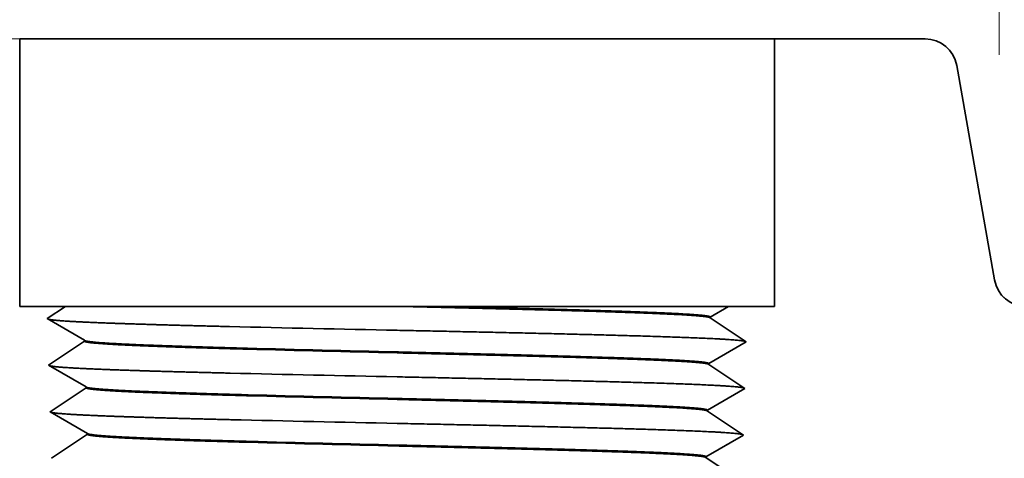
# Model space of a CAD drawing. Extents: x 0 to 10.8, y 0 to 8.3.
# Drawn here: x 3.1 to 4.1, y 2 to 2.4 of the extents above; entities that cross this region are included whole.
import ezdxf

# ---------------------------------------------------------------- set-up
doc = ezdxf.new("R2010")
doc.units = 0
doc.header["$MEASUREMENT"] = 0
doc.layers.get('0').update_dxf_attribs({"lineweight": 13})

# ---------------------------------------------------------------- blocks, each defined once
blk = doc.blocks.new('BLOCK15')
at = {"color": 7, "lineweight": 13, "ltscale": 0.03937}
blk.add_line((1.125, 1.8499), (1.125, 3.5785), dxfattribs=at)
blk = doc.blocks.new('BLOCK21')
at = {"color": 7, "lineweight": 5, "ltscale": 0.007037}
blk.add_line((-0.9865, 1.88), (-0.705, 1.88), dxfattribs=at)
at = {"color": 7, "lineweight": 5, "ltscale": 0.0125}
blk.add_line((-0.705, 1.88), (-0.705, 1.38), dxfattribs=at)
at = {"color": 7, "lineweight": 5, "ltscale": 0.002138}
blk.add_line((-0.705, 1.38), (-0.6195, 1.38), dxfattribs=at)
at = {"color": 7, "lineweight": 5, "ltscale": 0.000171785}
blk.add_line((-0.6195, 1.38), (-0.6252, 1.3762), dxfattribs=at)
at = {"color": 7, "lineweight": 5, "ltscale": 0.000171778}
for p, q in [((-0.6424, 1.3648), (-0.6481, 1.361)), ((-0.6309, 1.3724), (-0.6366, 1.3686)), ((-0.6252, 1.3762), (-0.6309, 1.3724)), ((-0.6481, 1.361), (-0.6538, 1.3572))]:
    blk.add_line(p, q, dxfattribs=at)
at = {"color": 7, "lineweight": 5, "ltscale": 0.000171777}
blk.add_line((-0.6366, 1.3686), (-0.6424, 1.3648), dxfattribs=at)
at = {"color": 7, "lineweight": 5, "ltscale": 0.000288878}
for p, q in [((-0.6538, 1.3572), (-0.6438, 1.3514)), ((-0.6438, 1.3514), (-0.6338, 1.3456)), ((-0.6138, 1.334), (-0.6038, 1.3282)), ((-0.6038, 1.3282), (-0.5938, 1.3224)), ((-0.6222, 1.2894), (-0.6318, 1.283)), ((-0.6126, 1.2958), (-0.6222, 1.2894)), ((-0.6511, 1.2702), (-0.6411, 1.2644)), ((-0.6411, 1.2644), (-0.6311, 1.2586)), ((-0.6011, 1.2412), (-0.5911, 1.2354)), ((-0.5911, 1.2354), (-0.5811, 1.2296)), ((-0.6003, 1.2152), (-0.6099, 1.2088)), ((-0.5907, 1.2216), (-0.6003, 1.2152)), ((-0.6195, 1.2024), (-0.6291, 1.196)), ((-0.6484, 1.1832), (-0.6384, 1.1774)), ((-0.6384, 1.1774), (-0.6284, 1.1716)), ((-0.6184, 1.1658), (-0.6084, 1.16)), ((-0.6084, 1.16), (-0.5984, 1.1542)), ((-0.5884, 1.1484), (-0.5784, 1.1426)), ((-0.5976, 1.1282), (-0.6072, 1.1218)), ((-0.5879, 1.1346), (-0.5976, 1.1282)), ((-0.6168, 1.1154), (-0.6264, 1.109)), ((-0.6072, 1.1218), (-0.6168, 1.1154))]:
    blk.add_line(p, q, dxfattribs=at)
at = {"color": 7, "lineweight": 5, "ltscale": 0.000288877}
for p, q in [((-0.6338, 1.3456), (-0.6238, 1.3398)), ((-0.5934, 1.3086), (-0.603, 1.3022)), ((-0.603, 1.3022), (-0.6126, 1.2958)), ((-0.6415, 1.2766), (-0.6511, 1.2702)), ((-0.6318, 1.283), (-0.6415, 1.2766)), ((-0.6311, 1.2586), (-0.6211, 1.2528)), ((-0.6211, 1.2528), (-0.6111, 1.247)), ((-0.6111, 1.247), (-0.6011, 1.2412)), ((-0.6099, 1.2088), (-0.6195, 1.2024)), ((-0.6387, 1.1896), (-0.6484, 1.1832)), ((-0.6284, 1.1716), (-0.6184, 1.1658)), ((-0.5984, 1.1542), (-0.5884, 1.1484)), ((-0.6264, 1.109), (-0.636, 1.1026))]:
    blk.add_line(p, q, dxfattribs=at)
at = {"color": 7, "lineweight": 5, "ltscale": 0.000288876}
blk.add_line((-0.6238, 1.3398), (-0.6138, 1.334), dxfattribs=at)
at = {"color": 7, "lineweight": 5, "ltscale": 0.000288875}
blk.add_line((-0.5938, 1.3224), (-0.5838, 1.3166), dxfattribs=at)
at = {"color": 7, "lineweight": 5, "ltscale": 0.000288868}
blk.add_line((-0.5838, 1.315), (-0.5934, 1.3086), dxfattribs=at)
at = {"color": 7, "lineweight": 5, "ltscale": 4.14297e-05}
blk.add_line((-0.5838, 1.3166), (-0.5838, 1.315), dxfattribs=at)
at = {"color": 7, "lineweight": 5, "ltscale": 0.000288867}
for p, q in [((-0.581, 1.228), (-0.5907, 1.2216)), ((-0.5783, 1.141), (-0.5879, 1.1346))]:
    blk.add_line(p, q, dxfattribs=at)
at = {"color": 7, "lineweight": 5, "ltscale": 4.1424e-05}
blk.add_line((-0.5811, 1.2296), (-0.581, 1.228), dxfattribs=at)
at = {"color": 7, "lineweight": 5, "ltscale": 0.000288879}
blk.add_line((-0.6291, 1.196), (-0.6387, 1.1896), dxfattribs=at)
at = {"color": 7, "lineweight": 5, "ltscale": 4.14184e-05}
blk.add_line((-0.5784, 1.1426), (-0.5783, 1.141), dxfattribs=at)
at = {"color": 7, "lineweight": 5, "ltscale": 0.00028888}
blk.add_line((-0.636, 1.1026), (-0.6456, 1.0962), dxfattribs=at)
blk = doc.blocks.new('BLOCK22')
at = {"color": 7, "lineweight": 5, "ltscale": 0.0125}
blk.add_line((0.705, 1.38), (0.705, 1.88), dxfattribs=at)
at = {"color": 7, "lineweight": 5, "ltscale": 0.007037}
blk.add_line((0.705, 1.88), (0.9865, 1.88), dxfattribs=at)
at = {"color": 7, "lineweight": 5, "ltscale": 0.000110205}
for p, q in [((0.9865, 1.88), (0.9909, 1.8798)), ((1.0447, 1.8347), (1.0456, 1.8304))]:
    blk.add_line(p, q, dxfattribs=at)
at = {"color": 7, "lineweight": 5, "ltscale": 0.000110206}
for p, q in [((0.9909, 1.8798), (0.9953, 1.8794)), ((1.008, 1.876), (1.0121, 1.8743)), ((1.016, 1.8722), (1.0198, 1.8699)), ((1.0233, 1.8673), (1.0267, 1.8645)), ((1.0379, 1.8509), (1.04, 1.8471)), ((1.1172, 1.4253), (1.1184, 1.421))]:
    blk.add_line(p, q, dxfattribs=at)
at = {"color": 7, "lineweight": 5, "ltscale": 0.000110208}
for p, q in [((0.9953, 1.8794), (0.9996, 1.8785)), ((1.0121, 1.8743), (1.016, 1.8722)), ((1.0299, 1.8614), (1.0328, 1.8581)), ((1.0328, 1.8581), (1.0355, 1.8546)), ((1.0355, 1.8546), (1.0379, 1.8509)), ((1.0419, 1.8431), (1.0434, 1.839)), ((1.129, 1.4019), (1.132, 1.3986)), ((1.132, 1.3986), (1.1351, 1.3955))]:
    blk.add_line(p, q, dxfattribs=at)
at = {"color": 7, "lineweight": 5, "ltscale": 0.000110207}
for p, q in [((0.9996, 1.8785), (1.0039, 1.8774)), ((1.12, 1.4169), (1.1218, 1.4129)), ((1.1239, 1.4091), (1.1264, 1.4054))]:
    blk.add_line(p, q, dxfattribs=at)
at = {"color": 7, "lineweight": 5, "ltscale": 0.000110209}
for p, q in [((1.0039, 1.8774), (1.008, 1.876)), ((1.1264, 1.4054), (1.129, 1.4019))]:
    blk.add_line(p, q, dxfattribs=at)
at = {"color": 7, "lineweight": 5, "ltscale": 0.000110204}
for p, q in [((1.0198, 1.8699), (1.0233, 1.8673)), ((1.1163, 1.4296), (1.1172, 1.4253))]:
    blk.add_line(p, q, dxfattribs=at)
at = {"color": 7, "lineweight": 5, "ltscale": 0.00011021}
blk.add_line((1.0267, 1.8645), (1.0299, 1.8614), dxfattribs=at)
at = {"color": 7, "lineweight": 5, "ltscale": 0.000110203}
for p, q in [((1.04, 1.8471), (1.0419, 1.8431)), ((1.1184, 1.421), (1.12, 1.4169)), ((1.1218, 1.4129), (1.1239, 1.4091))]:
    blk.add_line(p, q, dxfattribs=at)
at = {"color": 7, "lineweight": 5, "ltscale": 0.000110202}
blk.add_line((1.0434, 1.839), (1.0447, 1.8347), dxfattribs=at)
at = {"color": 7, "lineweight": 5, "ltscale": 0.010176}
blk.add_line((1.0456, 1.8304), (1.1163, 1.4296), dxfattribs=at)
at = {"color": 7, "lineweight": 5, "ltscale": 0.000165236}
for p, q in [((0.6138, 1.3767), (0.6195, 1.38)), ((0.5909, 1.3634), (0.5966, 1.3668))]:
    blk.add_line(p, q, dxfattribs=at)
at = {"color": 7, "lineweight": 5, "ltscale": 0.002138}
blk.add_line((0.6195, 1.38), (0.705, 1.38), dxfattribs=at)
at = {"color": 7, "lineweight": 5, "ltscale": 0.000165228}
blk.add_line((0.5852, 1.3601), (0.5909, 1.3634), dxfattribs=at)
at = {"color": 7, "lineweight": 5, "ltscale": 0.000165238}
for p, q in [((0.5966, 1.3668), (0.6023, 1.3701)), ((0.6023, 1.3701), (0.608, 1.3734)), ((0.608, 1.3734), (0.6138, 1.3767))]:
    blk.add_line(p, q, dxfattribs=at)
at = {"color": 7, "lineweight": 5, "ltscale": 4.14303e-05}
blk.add_line((0.5851, 1.3585), (0.5852, 1.3601), dxfattribs=at)
at = {"color": 7, "lineweight": 5, "ltscale": 0.000288878}
for p, q in [((0.5947, 1.3521), (0.5851, 1.3585)), ((0.6236, 1.3329), (0.614, 1.3393)), ((0.6324, 1.3021), (0.6424, 1.3079)), ((0.6424, 1.3079), (0.6524, 1.3137)), ((0.6024, 1.2847), (0.6124, 1.2905)), ((0.6224, 1.2963), (0.6324, 1.3021)), ((0.5924, 1.2789), (0.6024, 1.2847)), ((0.6209, 1.2459), (0.6112, 1.2523)), ((0.6305, 1.2395), (0.6209, 1.2459)), ((0.6397, 1.2209), (0.6497, 1.2267)), ((0.6097, 1.2035), (0.6197, 1.2093)), ((0.647, 1.1397), (0.6374, 1.1461)), ((0.607, 1.1165), (0.617, 1.1223)), ((0.637, 1.1339), (0.647, 1.1397)), ((0.597, 1.1107), (0.607, 1.1165)), ((0.5866, 1.0911), (0.577, 1.0975))]:
    blk.add_line(p, q, dxfattribs=at)
at = {"color": 7, "lineweight": 5, "ltscale": 0.000288877}
for p, q in [((0.6043, 1.3457), (0.5947, 1.3521)), ((0.614, 1.3393), (0.6043, 1.3457)), ((0.6332, 1.3265), (0.6236, 1.3329)), ((0.6428, 1.3201), (0.6332, 1.3265)), ((0.592, 1.2651), (0.5824, 1.2715)), ((0.6112, 1.2523), (0.6016, 1.2587)), ((0.6401, 1.2331), (0.6305, 1.2395)), ((0.6497, 1.2267), (0.6401, 1.2331)), ((0.6197, 1.2093), (0.6297, 1.2151)), ((0.6297, 1.2151), (0.6397, 1.2209)), ((0.5897, 1.1919), (0.5997, 1.1977)), ((0.5997, 1.1977), (0.6097, 1.2035)), ((0.5893, 1.1781), (0.5797, 1.1845)), ((0.6085, 1.1653), (0.5989, 1.1717)), ((0.6181, 1.1589), (0.6085, 1.1653)), ((0.6374, 1.1461), (0.6278, 1.1525)), ((0.617, 1.1223), (0.627, 1.1281)), ((0.627, 1.1281), (0.637, 1.1339)), ((0.587, 1.1049), (0.597, 1.1107))]:
    blk.add_line(p, q, dxfattribs=at)
at = {"color": 7, "lineweight": 5, "ltscale": 0.000288879}
for p, q in [((0.6524, 1.3137), (0.6428, 1.3201)), ((0.6016, 1.2587), (0.592, 1.2651)), ((0.5989, 1.1717), (0.5893, 1.1781)), ((0.6278, 1.1525), (0.6181, 1.1589))]:
    blk.add_line(p, q, dxfattribs=at)
at = {"color": 7, "lineweight": 5, "ltscale": 0.000288876}
blk.add_line((0.6124, 1.2905), (0.6224, 1.2963), dxfattribs=at)
at = {"color": 7, "lineweight": 5, "ltscale": 0.000288866}
blk.add_line((0.5824, 1.2731), (0.5924, 1.2789), dxfattribs=at)
at = {"color": 7, "lineweight": 5, "ltscale": 4.14265e-05}
blk.add_line((0.5824, 1.2715), (0.5824, 1.2731), dxfattribs=at)
at = {"color": 7, "lineweight": 5, "ltscale": 0.000288867}
for p, q in [((0.5797, 1.1861), (0.5897, 1.1919)), ((0.577, 1.0991), (0.587, 1.1049))]:
    blk.add_line(p, q, dxfattribs=at)
at = {"color": 7, "lineweight": 5, "ltscale": 4.14227e-05}
blk.add_line((0.5797, 1.1845), (0.5797, 1.1861), dxfattribs=at)
at = {"color": 7, "lineweight": 5, "ltscale": 4.14171e-05}
blk.add_line((0.577, 1.0975), (0.577, 1.0991), dxfattribs=at)

msp = doc.modelspace()

# ---------------------------------------------------------------- linework, layer by layer
at = {"color": 7, "lineweight": 35, "ltscale": 0.004588}
msp.add_line((3.13834, 2.3476), (3.32185, 2.3476), dxfattribs=at)
at = {"color": 7, "lineweight": 35, "ltscale": 0.00625}
for p, q in [((3.13834, 2.0976), (3.13834, 2.3476)), ((3.84334, 2.0976), (3.84334, 2.3476))]:
    msp.add_line(p, q, dxfattribs=at)
at = {"color": 7, "lineweight": 35, "ltscale": 0.013037}
msp.add_line((3.32185, 2.3476), (3.84334, 2.3476), dxfattribs=at)
at = {"color": 7, "lineweight": 35, "ltscale": 0.003519}
msp.add_line((3.98409, 2.3476), (3.84334, 2.3476), dxfattribs=at)
at = {"color": 7, "lineweight": 35, "ltscale": 0.005088}
msp.add_line((4.01363, 2.3228), (4.04897, 2.12239), dxfattribs=at)
at = {"color": 7, "lineweight": 35, "ltscale": 0.001069}
for p, q in [((3.13834, 2.0976), (3.1811, 2.0976)), ((3.80059, 2.0976), (3.84334, 2.0976))]:
    msp.add_line(p, q, dxfattribs=at)
at = {"color": 7, "lineweight": 35, "ltscale": 0.000515335}
msp.add_line((3.1811, 2.0976), (3.16394, 2.08617), dxfattribs=at)
at = {"color": 7, "lineweight": 35, "ltscale": 0.004167}
msp.add_line((3.1811, 2.0976), (3.3478, 2.0976), dxfattribs=at)
at = {"color": 7, "lineweight": 35, "ltscale": 0.003576}
msp.add_line((3.3478, 2.0976), (3.49085, 2.0976), dxfattribs=at)
at = {"color": 7, "lineweight": 35, "ltscale": 0.000118692}
msp.add_line((3.49085, 2.0976), (3.49559, 2.0976), dxfattribs=at)
at = {"color": 7, "lineweight": 35, "ltscale": 0.000873363}
msp.add_line((3.49558, 2.0976), (3.53052, 2.0976), dxfattribs=at)
at = {"color": 7, "lineweight": 35, "ltscale": 0.006752}
msp.add_line((3.80059, 2.0976), (3.53051, 2.0976), dxfattribs=at)
at = {"color": 7, "lineweight": 35, "ltscale": 0.000495712}
msp.add_line((3.78343, 2.08766), (3.80059, 2.0976), dxfattribs=at)
at = {"color": 7, "lineweight": 35, "ltscale": 0.001011}
for p, q in [((3.19894, 2.06591), (3.16394, 2.08617)), ((3.7834, 2.08683), (3.81707, 2.06442)), ((3.19897, 2.06508), (3.1653, 2.04267)), ((3.78207, 2.04416), (3.81707, 2.06442)), ((3.2003, 2.02241), (3.1653, 2.04267)), ((3.78204, 2.04333), (3.81571, 2.02092)), ((3.20033, 2.02158), (3.16666, 1.99917)), ((3.78071, 2.00066), (3.81571, 2.02092)), ((3.20166, 1.97891), (3.16666, 1.99917)), ((3.78068, 1.99983), (3.81435, 1.97742)), ((3.20169, 1.97808), (3.16802, 1.95567)), ((3.77935, 1.95716), (3.81435, 1.97742)), ((3.77932, 1.95633), (3.81299, 1.93392))]:
    msp.add_line(p, q, dxfattribs=at)
at = {"color": 7, "lineweight": 35, "ltscale": 2.07184e-05}
msp.add_line((3.7834, 2.08683), (3.78343, 2.08766), dxfattribs=at)
at = {"color": 7, "lineweight": 35, "ltscale": 2.07172e-05}
msp.add_line((3.19897, 2.06508), (3.19894, 2.06591), dxfattribs=at)
at = {"color": 7, "lineweight": 35, "ltscale": 2.0716e-05}
msp.add_line((3.78204, 2.04333), (3.78207, 2.04416), dxfattribs=at)
at = {"color": 7, "lineweight": 35, "ltscale": 2.07148e-05}
msp.add_line((3.20033, 2.02158), (3.2003, 2.02241), dxfattribs=at)
at = {"color": 7, "lineweight": 35, "ltscale": 2.07135e-05}
msp.add_line((3.78068, 1.99983), (3.78071, 2.00066), dxfattribs=at)
at = {"color": 7, "lineweight": 35, "ltscale": 2.07122e-05}
msp.add_line((3.20169, 1.97808), (3.20166, 1.97891), dxfattribs=at)
at = {"color": 7, "lineweight": 35, "ltscale": 2.07109e-05}
msp.add_line((3.77932, 1.95633), (3.77935, 1.95716), dxfattribs=at)
at = {"color": 7, "lineweight": 35, "ltscale": 0.03937}
for points in [[(4.01363, 2.3228, 0.363969), (3.98409, 2.3476)], [(4.04897, 2.12239, 0.363969), (4.07852, 2.0976)], [(3.33423, 2.07875, 0.000727), (3.49085, 2.07531)], [(3.7834, 2.08683, 0.25163), (3.78321, 2.08708)], [(3.19894, 2.06591, 0.243188), (3.19919, 2.06564)], [(3.35101, 2.05849, 0.000811), (3.49084, 2.05504)], [(3.35103, 2.05766, 0.000818), (3.49085, 2.05422)], [(3.78204, 2.04333, 0.25163), (3.78185, 2.04358)], [(3.33488, 2.03525, 0.00073), (3.49085, 2.03181)], [(3.2003, 2.02241, 0.243187), (3.20055, 2.02213)], [(3.35166, 2.01499, 0.000815), (3.49084, 2.01154)], [(3.35168, 2.01416, 0.000822), (3.49085, 2.01072)], [(3.78068, 1.99983, 0.251629), (3.78049, 2.00008)], [(3.33554, 1.99175, 0.000734), (3.49085, 1.98831)], [(3.20166, 1.97891, 0.243186), (3.20191, 1.97863)], [(3.35231, 1.97149, 0.000819), (3.49084, 1.96804)], [(3.35233, 1.97066, 0.000825), (3.49085, 1.96722)], [(3.77932, 1.95633, 0.251628), (3.77913, 1.95658)]]:
    msp.add_lwpolyline(points, format="xyb", dxfattribs=at)
for points, knots in [([(3.78322, 2.08708), (3.78199, 2.0879), (3.77573, 2.08871), (3.7645, 2.08951), (3.7368, 2.09093), (3.69869, 2.09228), (3.67976, 2.09288), (3.6343, 2.09421), (3.58396, 2.09549), (3.55447, 2.0962), (3.52503, 2.0969), (3.49559, 2.0976)], [0, 0, 0, 0, 0, 0, 12.75319, 12.75319, 12.75319, 23.295, 23.295, 23.295, 36.517894, 36.517894, 36.517894, 36.517894, 36.517894, 36.517894]), ([(3.53051, 2.0976), (3.54717, 2.0972), (3.56376, 2.0968), (3.5802, 2.0964), (3.6118, 2.0956), (3.64174, 2.0948), (3.65638, 2.09439), (3.70079, 2.09308), (3.73824, 2.09171), (3.75963, 2.09073), (3.77672, 2.08951), (3.78248, 2.08828), (3.78312, 2.08807), (3.78343, 2.08787), (3.78343, 2.08766)], [0, 0, 0, 0, 0, 0, 7.510642, 7.510642, 7.510642, 14.740372, 14.740372, 14.740372, 30.954411, 30.954411, 30.954411, 34.175899, 34.175899, 34.175899, 34.175899, 34.175899, 34.175899]), ([(3.16483, 2.08567), (3.16681, 2.0851), (3.17154, 2.08453), (3.17887, 2.08398), (3.20511, 2.08248), (3.24433, 2.08113), (3.27275, 2.0803), (3.30286, 2.07952), (3.33423, 2.07876)], [0, 0, 0, 0, 0, 0, 6.511474, 6.511474, 6.511474, 18.242339, 18.242339, 18.242339, 18.242339, 18.242339, 18.242339]), ([(3.49085, 2.0753), (3.55451, 2.07395), (3.61817, 2.0726), (3.6797, 2.07119), (3.75309, 2.06923), (3.79712, 2.06693), (3.80487, 2.06643), (3.81164, 2.06581), (3.81518, 2.06518), (3.81567, 2.06508), (3.81607, 2.06498), (3.81638, 2.06488)], [0, 0, 0, 0, 0, 0, 22.286165, 22.286165, 22.286165, 28.303657, 28.303657, 28.303657, 29.461699, 29.461699, 29.461699, 29.461699, 29.461699, 29.461699]), ([(3.35102, 2.05767), (3.32968, 2.05825), (3.30922, 2.05883), (3.28976, 2.05943), (3.25956, 2.06048), (3.23545, 2.06155), (3.22663, 2.062), (3.21227, 2.06288), (3.20336, 2.06378), (3.20045, 2.06421), (3.19898, 2.06465), (3.19897, 2.06508)], [0, 0, 0, 0, 0, 0, 10.529928, 10.529928, 10.529928, 17.890511, 17.890511, 17.890511, 24.721809, 24.721809, 24.721809, 24.721809, 24.721809, 24.721809]), ([(3.19919, 2.06563), (3.20044, 2.06491), (3.2057, 2.06418), (3.21487, 2.06347), (3.24098, 2.062), (3.27898, 2.0606), (3.30157, 2.05988), (3.32566, 2.05918), (3.35101, 2.0585)], [0, 0, 0, 0, 0, 0, 11.393488, 11.393488, 11.393488, 23.918967, 23.918967, 23.918967, 23.918967, 23.918967, 23.918967]), ([(3.49084, 2.05504), (3.51813, 2.05439), (3.5454, 2.05374), (3.57285, 2.05308), (3.62157, 2.05185), (3.666, 2.0506), (3.68502, 2.05002), (3.72488, 2.04869), (3.75538, 2.04729), (3.76856, 2.0465), (3.77853, 2.04555), (3.78161, 2.04459), (3.78192, 2.04445), (3.78207, 2.0443), (3.78207, 2.04416)], [0, 0, 0, 0, 0, 0, 12.291709, 12.291709, 12.291709, 22.714608, 22.714608, 22.714608, 35.495337, 35.495337, 35.495337, 37.733292, 37.733292, 37.733292, 37.733292, 37.733292, 37.733292]), ([(3.78186, 2.04358), (3.78056, 2.04445), (3.77365, 2.0453), (3.76122, 2.04615), (3.73592, 2.04739), (3.70298, 2.04858), (3.691, 2.04898), (3.67154, 2.04959), (3.6508, 2.05019), (3.64335, 2.0504), (3.61048, 2.0513), (3.57532, 2.05219), (3.54704, 2.05287), (3.51895, 2.05354), (3.49085, 2.05421)], [0, 0, 0, 0, 0, 0, 13.458456, 13.458456, 13.458456, 20.410762, 20.410762, 20.410762, 24.193829, 24.193829, 24.193829, 36.834807, 36.834807, 36.834807, 36.834807, 36.834807, 36.834807]), ([(3.16619, 2.04217), (3.16817, 2.0416), (3.17289, 2.04103), (3.18019, 2.04048), (3.20633, 2.03898), (3.24538, 2.03763), (3.27367, 2.0368), (3.30365, 2.03602), (3.33488, 2.03526)], [0, 0, 0, 0, 0, 0, 6.481551, 6.481551, 6.481551, 18.159163, 18.159163, 18.159163, 18.159163, 18.159163, 18.159163]), ([(3.49085, 2.0318), (3.55424, 2.03045), (3.61763, 2.0291), (3.6789, 2.02769), (3.75202, 2.02573), (3.79588, 2.02343), (3.8036, 2.02292), (3.81033, 2.02231), (3.81384, 2.02168), (3.81432, 2.02158), (3.81471, 2.02148), (3.81502, 2.02138)], [0, 0, 0, 0, 0, 0, 22.19041, 22.19041, 22.19041, 28.193813, 28.193813, 28.193813, 29.330861, 29.330861, 29.330861, 29.330861, 29.330861, 29.330861]), ([(3.35167, 2.01417), (3.33043, 2.01475), (3.31007, 2.01533), (3.29069, 2.01593), (3.26064, 2.01698), (3.23664, 2.01805), (3.22786, 2.0185), (3.21357, 2.01938), (3.2047, 2.02027), (3.2018, 2.02071), (3.20034, 2.02115), (3.20033, 2.02158)], [0, 0, 0, 0, 0, 0, 10.500151, 10.500151, 10.500151, 17.841907, 17.841907, 17.841907, 24.657912, 24.657912, 24.657912, 24.657912, 24.657912, 24.657912]), ([(3.20055, 2.02213), (3.2018, 2.0214), (3.20704, 2.02068), (3.21616, 2.01997), (3.24216, 2.0185), (3.27997, 2.0171), (3.30245, 2.01638), (3.32643, 2.01568), (3.35166, 2.015)], [0, 0, 0, 0, 0, 0, 11.364341, 11.364341, 11.364341, 23.852855, 23.852855, 23.852855, 23.852855, 23.852855, 23.852855]), ([(3.49084, 2.01154), (3.518, 2.01089), (3.54515, 2.01024), (3.57247, 2.00958), (3.62096, 2.00835), (3.66518, 2.0071), (3.68411, 2.00652), (3.72384, 2.00519), (3.75421, 2.00379), (3.76735, 2.00299), (3.77723, 2.00204), (3.78027, 2.00108), (3.78057, 2.00094), (3.78071, 2.0008), (3.78071, 2.00066)], [0, 0, 0, 0, 0, 0, 12.254574, 12.254574, 12.254574, 22.647814, 22.647814, 22.647814, 35.422834, 35.422834, 35.422834, 37.63063, 37.63063, 37.63063, 37.63063, 37.63063, 37.63063]), ([(3.7805, 2.00009), (3.7792, 2.00095), (3.77228, 2.00181), (3.75985, 2.00265), (3.73454, 2.0039), (3.70159, 2.00509), (3.68961, 2.0055), (3.67016, 2.00611), (3.64945, 2.00671), (3.64202, 2.00691), (3.60939, 2.00781), (3.57451, 2.0087), (3.5465, 2.00938), (3.51868, 2.01004), (3.49085, 2.01071)], [0, 0, 0, 0, 0, 0, 13.460368, 13.460368, 13.460368, 20.417045, 20.417045, 20.417045, 24.190506, 24.190506, 24.190506, 36.730001, 36.730001, 36.730001, 36.730001, 36.730001, 36.730001]), ([(3.16755, 1.99866), (3.16953, 1.99809), (3.17423, 1.99753), (3.18151, 1.99698), (3.20754, 1.99548), (3.24642, 1.99413), (3.27459, 1.9933), (3.30444, 1.99252), (3.33554, 1.99176)], [0, 0, 0, 0, 0, 0, 6.45162, 6.45162, 6.45162, 18.075968, 18.075968, 18.075968, 18.075968, 18.075968, 18.075968]), ([(3.49085, 1.9883), (3.55397, 1.98695), (3.61708, 1.9856), (3.67808, 1.98419), (3.75092, 1.98223), (3.79462, 1.97993), (3.80232, 1.97942), (3.80901, 1.97881), (3.8125, 1.97818), (3.81296, 1.97808), (3.81335, 1.97798), (3.81365, 1.97788)], [0, 0, 0, 0, 0, 0, 22.091902, 22.091902, 22.091902, 28.081771, 28.081771, 28.081771, 29.20022, 29.20022, 29.20022, 29.20022, 29.20022, 29.20022]), ([(3.35233, 1.97067), (3.33118, 1.97125), (3.31091, 1.97183), (3.29163, 1.97244), (3.26172, 1.97348), (3.23783, 1.97455), (3.2291, 1.975), (3.21487, 1.97588), (3.20604, 1.97677), (3.20315, 1.97721), (3.2017, 1.97765), (3.20169, 1.97808)], [0, 0, 0, 0, 0, 0, 10.470455, 10.470455, 10.470455, 17.793465, 17.793465, 17.793465, 24.594244, 24.594244, 24.594244, 24.594244, 24.594244, 24.594244]), ([(3.35231, 1.9715), (3.32706, 1.97219), (3.30308, 1.97289), (3.28061, 1.97361), (3.24306, 1.97501), (3.2173, 1.97648), (3.20832, 1.97719), (3.20316, 1.97791), (3.20191, 1.97863)], [0, 0, 0, 0, 0, 0, 12.51877, 12.51877, 12.51877, 23.785782, 23.785782, 23.785782, 23.785782, 23.785782, 23.785782]), ([(3.77935, 1.95716), (3.77938, 1.95803), (3.77372, 1.9589), (3.76237, 1.95975), (3.73853, 1.961), (3.70676, 1.96221), (3.69535, 1.9626), (3.6765, 1.96321), (3.65631, 1.96381), (3.64896, 1.96403), (3.6153, 1.96498), (3.57911, 1.9659), (3.54956, 1.96663), (3.5202, 1.96733), (3.49084, 1.96804)], [0, 0, 0, 0, 0, 0, 13.552016, 13.552016, 13.552016, 20.38354, 20.38354, 20.38354, 24.229639, 24.229639, 24.229639, 37.501992, 37.501992, 37.501992, 37.501992, 37.501992, 37.501992]), ([(3.77913, 1.95659), (3.77784, 1.95745), (3.77092, 1.95832), (3.75848, 1.95916), (3.73315, 1.96041), (3.70021, 1.96161), (3.68822, 1.96201), (3.66879, 1.96262), (3.64809, 1.96322), (3.64069, 1.96343), (3.6083, 1.96433), (3.57369, 1.96521), (3.54596, 1.96589), (3.51841, 1.96655), (3.49085, 1.96721)], [0, 0, 0, 0, 0, 0, 13.462431, 13.462431, 13.462431, 20.423589, 20.423589, 20.423589, 24.18745, 24.18745, 24.18745, 36.62536, 36.62536, 36.62536, 36.62536, 36.62536, 36.62536])]:
    msp.add_open_spline(points, degree=5, knots=knots, dxfattribs=at)

# ---------------------------------------------------------------- block references
at = {"lineweight": 0, "xscale": 0.5, "yscale": 0.5, "zscale": 0.5}
for name in ['BLOCK15', 'BLOCK21', 'BLOCK22']:
    msp.add_blockref(name, (3.49084, 1.4076), dxfattribs=at)

doc.saveas('drawing.dxf')
